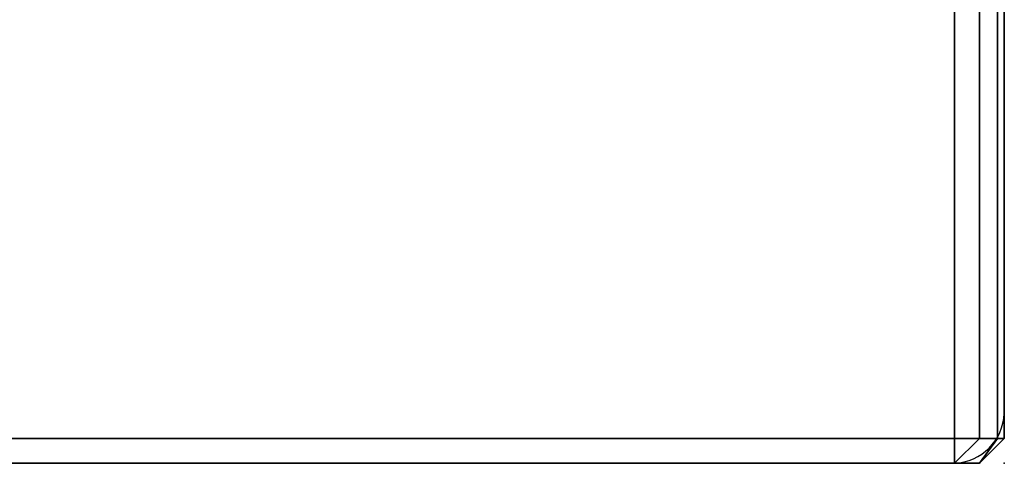
# Model space of a CAD drawing. Units: millimetres. Extents: x 8314 to 10259, y -2782 to -948.
# Drawn here: x 9977 to 10017, y -1293 to -1275 of the extents above; entities that cross this region are included whole.
import ezdxf

# ---------------------------------------------------------------- set-up
doc = ezdxf.new("R2010")
doc.units = ezdxf.units.MM
doc.header["$LTSCALE"] = 200
doc.linetypes.add('DASHEDX2', pattern=[1.5, 1, -0.5])
for name, color, linetype in [('72_HWAP_INSERT', 7, 'Continuous'), ('72_HWAP_MY_D2_P_WKSF_ACC', 202, 'DASHEDX2'), ('72_HWAP_MY_D3_END_CAP', 7, 'Continuous')]:
    doc.layers.add(name, color=color, linetype=linetype)

# ---------------------------------------------------------------- blocks, each defined once
blk = doc.blocks.new('72_HWAP_MY_D2_SNAP')
blk.add_point((0, 0))
blk = doc.blocks.new('72hwap_my243C5381FBA1E44ADADD7046951A2590D')
at = {"rotation": 90}
blk.add_blockref('72_HWAP_MY_D2_SNAP', (0, 0), dxfattribs=at)
blk = doc.blocks.new('XCAD03C75AE783A737A8ECE141271A747F9A31')
at = {"color": 7}
blk.add_blockref('72hwap_my243C5381FBA1E44ADADD7046951A2590D', (0, 0), dxfattribs=at)
blk = doc.blocks.new('72HWAP_MY_D3_END_CAP_SINGLE')
for points in [[(0.0002679704921320081, 0.04900244367308915, 0.7295060532985871), (0.001000021299660148, 0.05000244360417128, 0.7285060532987649), (2.129945642082021e-08, 0.04900244367308915, 0.7285060532987648)], [(2.129945642082021e-08, 0.04900244367308915, 0.7285060532987648), (0.001000021299660148, 0.05000244360417128, 0.7285060532987649), (0.001000021299660148, 0.05000244360417128, 0.707506053298344), (2.129945642082021e-08, 0.04900244367308915, 0.7075060532987649)], [(2.129945642082021e-08, 0.04900244367308915, 0.7075060532987649), (0.001000021299660148, 0.05000244360417128, 0.707506053298344), (0.0002679704921320081, 0.04900244367308915, 0.7065060532985219)], [(0.001000021299660148, 0.04900244367308915, 0.7302381041059831), (0.002000021299863874, 0.05000244360417128, 0.729506053298765), (0.001000021299660148, 0.05000244360417128, 0.7285060532987649), (0.0002679704921320081, 0.04900244367308915, 0.7295060532985871)], [(0.0002679704921320081, 0.04900244367308915, 0.7065060532985219), (0.001000021299660148, 0.05000244360417128, 0.707506053298344), (0.002000021299636501, 0.05000244360417128, 0.706506053298344), (0.001000021299660148, 0.04900244367308915, 0.705774002491126)], [(0.002000021299636501, 0.04900244367308915, 0.7305060532983441), (0.002000021299863874, 0.05000244360417128, 0.729506053298765), (0.001000021299660148, 0.04900244367308915, 0.7302381041059831)], [(0.001000021299660148, 0.04900244367308915, 0.705774002491126), (0.002000021299636501, 0.05000244360417128, 0.706506053298344), (0.002000021299636501, 0.04900244367308915, 0.705506053298344)], [(0.002000021299636501, 0.04900244367308915, 0.7305060532983441), (0.06000002129962922, 0.04900244367308915, 0.7305060532992169), (0.06000002129962922, 0.05000244360417128, 0.7295060532992169), (0.002000021299863874, 0.05000244360417128, 0.729506053298765)], [(0.002000021299636501, 0.05000244360417128, 0.706506053298344), (0.04300002129912173, 0.05000244360417128, 0.7065060532987649), (0.04300002129957647, 0.04900244367308915, 0.705506053298344), (0.002000021299636501, 0.04900244367308915, 0.705506053298765)], [(2.129945642082021e-08, 0.001002443605102599, 0.7285060532987648), (2.129945642082021e-08, 0.04900244367308915, 0.7285060532987648), (2.129945642082021e-08, 0.04900244367308915, 0.7075060532987649), (2.129945642082021e-08, 0.001002443605102599, 0.707506053298344)], [(0.06000002129962922, 0.04900244367308915, 0.7305060532992169), (0.002000021299636501, 0.04900244367308915, 0.7305060532983441), (0.002000021299636501, 0.001002443605102599, 0.7305060532983441), (0.06000002129917448, 0.001197534031234682, 0.7304868385787773)], [(0.002000021299636501, 0.04900244367308915, 0.705506053298765), (0.04300002129957647, 0.04900244367308915, 0.705506053298344), (0.04300002129957647, 0.001002443605102599, 0.705506053298344), (0.002000021299636501, 0.001002443605102599, 0.705506053298344)]]:
    blk.add_3dface(points)
for points, invisible_edges in [([(0.06000002129962922, 0.05000244360417128, 0.7295060532992169), (0.04300002129912173, 0.05000244360417128, 0.706506053298765), (0.002000021299636501, 0.05000244360417128, 0.706506053298344), (0.001000021299660148, 0.05000244360417128, 0.707506053298344)], 9), ([(0.06000002129962922, 0.05000244360417128, 0.7295060532992169), (0.001000021299660148, 0.05000244360417128, 0.707506053298344), (0.001000021299660148, 0.05000244360417128, 0.7285060532983441), (0.002000021299863874, 0.05000244360417128, 0.729506053298765)], 1)]:
    blk.add_3dface(points, dxfattribs=dict(invisible_edges=invisible_edges))
mesh = blk.add_polymesh((2, 4))
for k, corner in enumerate([(0.002000021299636501, 0.04900244367308915, 0.7305060532983441), (0.001000021299660148, 0.04900244367308915, 0.7302381041059831), (0.0002679704921320081, 0.04900244367308915, 0.7295060532985871), (2.129945642082021e-08, 0.04900244367308915, 0.7285060532987649), (0.002000021299636501, 0.001002443605102599, 0.7305060532983441), (0.001000021299660148, 0.001002443605102599, 0.7302381041059831), (0.0002679704921320081, 0.001002443605102599, 0.7295060532985871), (2.129945642082021e-08, 0.001002443605102599, 0.7285060532987649)]):
    mesh.set_mesh_vertex(divmod(k, 4), corner)
mesh = blk.add_polymesh((2, 4))
for k, corner in enumerate([(2.129945642082021e-08, 0.04900244367308915, 0.707506053298344), (0.0002679704921320081, 0.04900244367308915, 0.7065060532985219), (0.001000021299660148, 0.04900244367308915, 0.705774002491126), (0.002000021299636501, 0.04900244367308915, 0.705506053298765), (2.129945642082021e-08, 0.001002443605102599, 0.707506053298344), (0.0002679704921320081, 0.001002443605102599, 0.7065060532985219), (0.001000021299660148, 0.001002443605102599, 0.705774002491126), (0.002000021299636501, 0.001002443605102599, 0.705506053298765)]):
    mesh.set_mesh_vertex(divmod(k, 4), corner)
blk = doc.blocks.new('72_HWAP_MY_D2_END_CAP_SINGLE')
at = {"layer": '72_HWAP_MY_D2_P_WKSF_ACC'}
for p, q in [((0.001999978700951033, 0.05000244370847939), (0.05999997869957951, 0.05000244370847939)), ((-2.129945642082021e-08, 0.00200244365260005), (-2.129945642082021e-08, 0.04800244359905881))]:
    blk.add_line(p, q, dxfattribs=at)
blk.add_arc((0.002089441927068947, 0.04791298049148168), 0.002091377586377283, 92.45169960299891, 177.5483031273427, dxfattribs=at)
blk = doc.blocks.new('72hwap_my21D72CBC5DCCD4FF3ADE9D688C1105874')
for name, p, rotation in [('72_HWAP_MY_D2_END_CAP_SINGLE', (1.6, 0.05), 180), ('72_HWAP_MY_D2_SNAP', (1.6, 0), 90)]:
    blk.add_blockref(name, p, dxfattribs=dict(rotation=rotation))
blk = doc.blocks.new('XCAD03A6F74D9AFA41BE6FC02EAE9B1DFF4267')
at = {"color": 7}
blk.add_blockref('72hwap_my21D72CBC5DCCD4FF3ADE9D688C1105874', (0, 0), dxfattribs=at)
at = {"layer": '72_HWAP_MY_D3_END_CAP', "color": 0, "rotation": 180}
blk.add_blockref('72HWAP_MY_D3_END_CAP_SINGLE', (1.6, 0.05), dxfattribs=at)

msp = doc.modelspace()

# ---------------------------------------------------------------- block references
at = {"layer": '72_HWAP_INSERT', "xscale": 1000, "yscale": 1000, "zscale": 1000}
for name, p in [('XCAD03A6F74D9AFA41BE6FC02EAE9B1DFF4267', (8416.929064840977, -1292.705225284441, -0.006022386774247934)), ('XCAD03C75AE783A737A8ECE141271A747F9A31', (10016.92906484109, -1292.705225284441, -0.006022386774247934))]:
    msp.add_blockref(name, p, dxfattribs=at)

doc.saveas('drawing.dxf')
